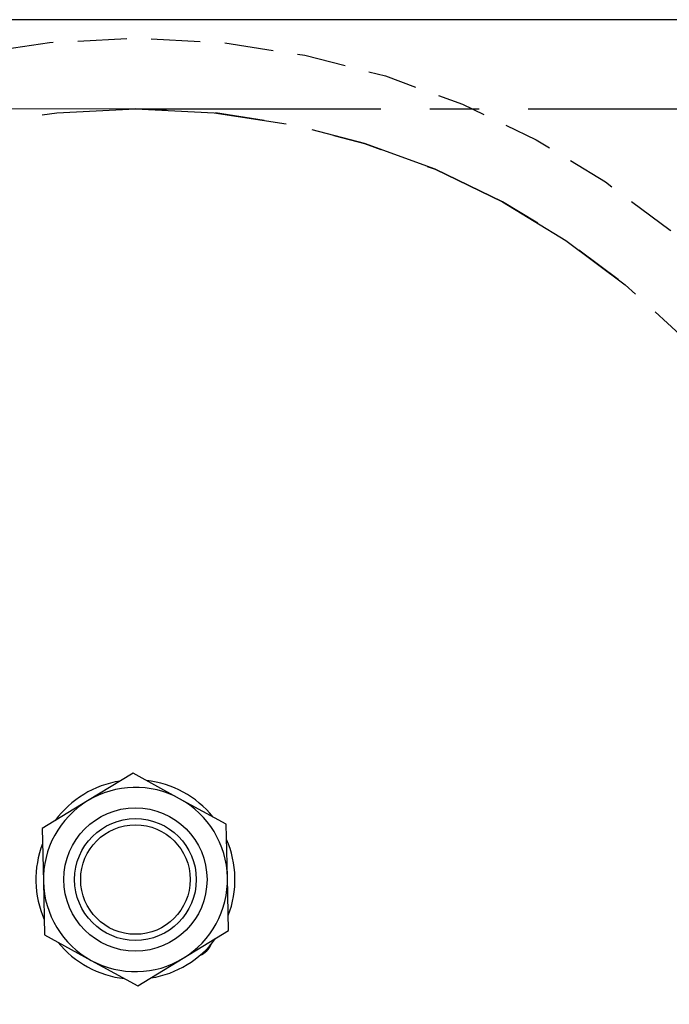
# Model space of a CAD drawing. Units: inches. Extents: x -241 to 1924, y -632 to 1190.
# Drawn here: x 482 to 485, y 528 to 533 of the extents above; entities that cross this region are included whole.
import ezdxf

# ---------------------------------------------------------------- set-up
doc = ezdxf.new("R2010")
doc.units = ezdxf.units.IN
doc.header["$MEASUREMENT"] = 0
doc.linetypes.add('CENTER', pattern=[2, 1.25, -0.25, 0.25, -0.25])
doc.linetypes.add('HIDDEN', pattern=[0.375, 0.25, -0.125])
doc.layers.get('0').update_dxf_attribs({"linetype": 'CONTINUOUS'})
for name, color, linetype in [('JRC_Center', 201, 'CENTER'), ('JRC_Hidden', 241, 'HIDDEN'), ('JRC_ObjectM', 2, 'CONTINUOUS')]:
    doc.layers.add(name, color=color, linetype=linetype)

# ---------------------------------------------------------------- blocks, each defined once
blk = doc.blocks.new('LOFT_BLOCK_IDLER')
for p, q in [((10.8061, -1.625), (-13.5379, -1.625)), ((-3.9342, -5.4589), (-4.1655, -5.5995)), ((-3.6968, -5.5888), (-3.9342, -5.4589)), ((-4.1655, -5.5995), (-4.3967, -5.7401)), ((-3.4594, -5.7187), (-3.6968, -5.5888)), ((-4.3967, -5.7401), (-4.3905, -6.0107)), ((-3.4532, -5.9893), (-3.4594, -5.7187)), ((-4.3905, -6.0107), (-4.3843, -6.2813)), ((-3.4471, -6.2599), (-3.4532, -5.9893)), ((-3.6783, -6.4005), (-3.4471, -6.2599)), ((-4.3843, -6.2813), (-4.1469, -6.4112)), ((-4.1469, -6.4112), (-3.9095, -6.5411)), ((-3.9095, -6.5411), (-3.6783, -6.4005))]:
    blk.add_line(p, q)
for radius in [0.3646, 0.31, 0.2788]:
    blk.add_circle((-3.9219, -6), radius)
for centre, radius, start, end in [((-3.9219, -6), 0.507, 98.9098, 143.7068), ((-3.9219, -6), 0.507, 38.9098, 83.7068), ((-3.9219, -6), 0.4688, 61.3083, 121.3083), ((-3.9219, -6), 0.4688, 121.3083, 181.3083), ((-3.9219, -6), 0.4688, 1.3083, 61.3083), ((-3.9219, -6), 0.507, 338.9098, 23.7068), ((-3.9219, -6), 0.507, 158.9098, 203.7068), ((-3.9219, -6), 0.4688, 181.3083, 241.3083), ((-3.9219, -6), 0.4688, 301.3083, 1.3083), ((-3.9219, -6), 0.507, 278.9098, 323.7068), ((-3.9219, -6), 0.507, 218.9098, 263.7068), ((-3.6366, -6.2853), 0.11, 292.71, 337.29), ((-3.9219, -6), 0.4688, 241.3083, 301.3083)]:
    blk.add_arc(centre, radius, start, end)
at = {"layer": 'JRC_Center', "color": 0}
blk.add_circle((-3.9219, -6), 3.9219, dxfattribs=at)
at = {"layer": 'JRC_Hidden', "color": 0}
blk.add_circle((-3.9219, -6), 4.2812, dxfattribs=at)

msp = doc.modelspace()

# ---------------------------------------------------------------- linework, layer by layer
at = {"layer": 'JRC_Center'}
for p, q in [((364.039, 533.155), (482.7578, 532.9881)), ((482.7578, 532.9881), (962.7578, 532.9881))]:
    msp.add_line(p, q, dxfattribs=at)
msp.add_arc((482.7578, 529.0662), 3.9219, 0, 90, dxfattribs=at)

# ---------------------------------------------------------------- block references
at = {"layer": 'JRC_ObjectM'}
msp.add_blockref('LOFT_BLOCK_IDLER', (486.6797, 535.0662), dxfattribs=at)

doc.saveas('drawing.dxf')
